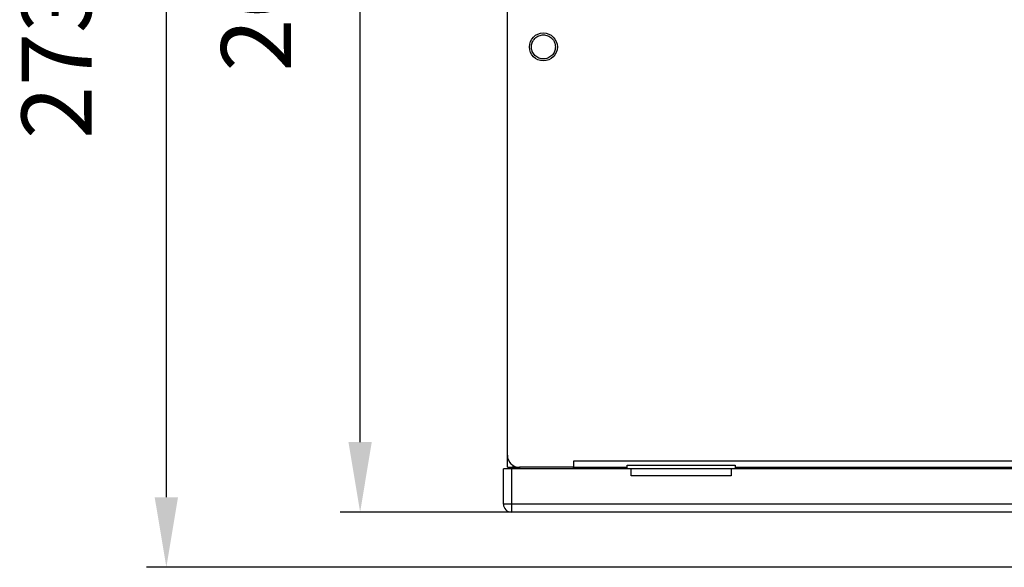
# Model space of a CAD drawing. Units: millimetres. Extents: x 268 to 1121, y 185 to 1495.
# Drawn here: x 271 to 518, y 185 to 322 of the extents above; entities that cross this region are included whole.
import ezdxf

# ---------------------------------------------------------------- set-up
doc = ezdxf.new("R2010")
doc.units = ezdxf.units.MM
doc.header["$PDSIZE"] = -1
doc.dimstyles.new('ISO-25', dxfattribs={"dimtxt": 2.5, "dimasz": 2.5, "dimexe": 1.25, "dimexo": 0.625, "dimtad": 1, "dimtxsty": 'Standard', "dimcen": 2.5, "dimadec": 0, "dimazin": 0, "dimtfac": 1, "dimtmove": 0, "dimatfit": 3, "dimfxl": 1, "dimarcsym": 0})

# ---------------------------------------------------------------- blocks, each defined once
blk = doc.blocks.new('*D5')
at = {"color": 0, "lineweight": -2, "transparency": 16777216}
for p, q in [((395.85, 458.64), (351.55, 458.64)), ((356.55, 216.14), (356.55, 441.14)), ((394.35, 198.64), (351.55, 198.64))]:
    blk.add_line(p, q, dxfattribs=at)
at = {"color": 0, "transparency": 16777216}
for points in [[(353.63, 441.14), (359.46, 441.14), (356.55, 458.64)], [(353.63, 216.14), (359.46, 216.14), (356.55, 198.64)]]:
    blk.add_solid(points, dxfattribs=at)
at = {"layer": 'Defpoints', "color": 0, "transparency": 16777216}
for p in [(356.55, 458.64), (395.9, 458.64), (394.4, 198.64)]:
    blk.add_point(p, dxfattribs=at)
at = {"color": 0, "transparency": 16777216, "insert": (332.8, 328.64), "char_height": 17.5, "attachment_point": 5, "rotation": 90}
blk.add_mtext('260', dxfattribs=at)
blk = doc.blocks.new('*D6')
at = {"color": 0, "lineweight": -2, "transparency": 16777216}
for p, q in [((570.85, 458.64), (303.07, 458.64)), ((308.07, 202.35), (308.07, 441.14)), ((670.26, 184.85), (303.07, 184.85))]:
    blk.add_line(p, q, dxfattribs=at)
at = {"color": 0, "transparency": 16777216}
for points in [[(305.15, 441.14), (310.98, 441.14), (308.07, 458.64)], [(305.15, 202.35), (310.98, 202.35), (308.07, 184.85)]]:
    blk.add_solid(points, dxfattribs=at)
at = {"layer": 'Defpoints', "color": 0, "transparency": 16777216}
for p in [(308.07, 458.64), (570.9, 458.64), (670.31, 184.85)]:
    blk.add_point(p, dxfattribs=at)
at = {"color": 0, "transparency": 16777216, "insert": (282.86, 321.74), "char_height": 17.5, "attachment_point": 5, "rotation": 90}
blk.add_mtext('273,8', dxfattribs=at)

msp = doc.modelspace()

# ---------------------------------------------------------------- linework, layer by layer
at = {"color": 7, "linetype": 'Continuous', "lineweight": 25}
for p, q in [((393.4, 212.84), (393.4, 344.14)), ((393.4, 209.84), (393.4, 212.84)), ((392.4, 200.64), (392.4, 209.44)), ((394.4, 209.44), (392.4, 209.44)), ((394.4, 209.44), (394.4, 200.64)), ((424.4, 209.44), (394.4, 209.44)), ((394.7, 209.75), (394.7, 209.44)), ((394.8, 209.84), (396.4, 209.84)), ((395.9, 209.75), (395.9, 209.44)), ((396.4, 209.84), (396.4, 209.44)), ((409.9, 209.84), (396.4, 209.84)), ((731.9, 211.34), (409.9, 211.34)), ((409.9, 211.34), (409.9, 209.84)), ((409.9, 209.84), (423.4, 209.84)), ((423.4, 209.79), (409.9, 209.79)), ((409.9, 209.44), (409.9, 209.79)), ((423.4, 209.84), (423.4, 210.34)), ((423.4, 210.34), (450.4, 210.34)), ((423.4, 209.44), (423.4, 209.79)), ((424.4, 207.74), (424.4, 209.44)), ((449.4, 209.44), (424.4, 209.44)), ((449.4, 209.44), (449.4, 207.74)), ((692.4, 209.44), (449.4, 209.44)), ((450.4, 210.34), (450.4, 209.84)), ((450.4, 209.84), (691.4, 209.84)), ((450.4, 209.84), (450.4, 209.79)), ((691.4, 209.79), (450.4, 209.79)), ((450.4, 209.79), (450.4, 209.44)), ((449.4, 207.74), (424.4, 207.74)), ((392.98, 200.64), (392.4, 200.64)), ((394.4, 200.64), (392.98, 200.64)), ((394.4, 200.64), (394.4, 198.64)), ((747.4, 200.64), (394.4, 200.64)), ((747.4, 198.64), (394.4, 198.64))]:
    msp.add_line(p, q, dxfattribs=at)
at = {"color": 8, "linetype": 'Continuous', "lineweight": 25}
msp.add_line((394.8, 209.84), (394.8, 210.3), dxfattribs=at)
at = {"color": 7, "linetype": 'Continuous', "lineweight": 25}
msp.add_circle((402.4, 314.94), 3.5, dxfattribs=at)
for centre, radius in [((396.4, 212.84), 3), ((394.4, 200.64), 2)]:
    msp.add_arc(centre, radius, 180, 270, dxfattribs=at)
for points, knots in [([(399.4, 314.94), (399.4, 314.99), (399.4, 315.1), (399.41, 315.26), (399.43, 315.42), (399.46, 315.58), (399.5, 315.74), (399.55, 315.89), (399.66, 316.19), (399.87, 316.6), (400.26, 317.08), (400.74, 317.47), (401.27, 317.74), (401.83, 317.91), (402.4, 317.96), (402.96, 317.91), (403.52, 317.74), (404.06, 317.47), (404.53, 317.08), (404.92, 316.6), (405.15, 316.15), (405.28, 315.78), (405.35, 315.5), (405.39, 315.22), (405.39, 315.03), (405.4, 314.94)], [0, 0, 0, 0, 0.01728, 0.034438, 0.051522, 0.068583, 0.085671, 0.102837, 0.120131, 0.185082, 0.250089, 0.315039, 0.380046, 0.440002, 0.500014, 0.55997, 0.619983, 0.684933, 0.74994, 0.81489, 0.879897, 0.910048, 0.939935, 0.969829, 1, 1, 1, 1]), ([(405.4, 314.94), (405.4, 314.89), (405.39, 314.78), (405.38, 314.62), (405.36, 314.46), (405.33, 314.3), (405.29, 314.14), (405.24, 313.99), (405.14, 313.69), (404.92, 313.28), (404.53, 312.8), (404.06, 312.41), (403.52, 312.14), (402.96, 311.97), (402.4, 311.92), (401.83, 311.97), (401.27, 312.14), (400.74, 312.41), (400.26, 312.8), (399.87, 313.28), (399.64, 313.73), (399.51, 314.1), (399.45, 314.38), (399.4, 314.66), (399.4, 314.85), (399.4, 314.94)], [0, 0, 0, 0, 0.01728, 0.034438, 0.051522, 0.068583, 0.085671, 0.102837, 0.120131, 0.185082, 0.250089, 0.315039, 0.380046, 0.440002, 0.500014, 0.55997, 0.619983, 0.684933, 0.74994, 0.81489, 0.879897, 0.910048, 0.939935, 0.969829, 1, 1, 1, 1]), ([(393.4, 209.84), (393.4, 209.84), (393.43, 209.84), (393.57, 209.84), (393.68, 209.84), (393.94, 209.84), (394.09, 209.84), (394.43, 209.84), (394.61, 209.84), (394.8, 209.84)], [0, 0, 0, 0, 0.25, 0.25, 0.5, 0.5, 0.75, 0.75, 1, 1, 1, 1]), ([(394.7, 209.75), (394.7, 209.78), (394.69, 209.8), (394.65, 209.84), (394.62, 209.84), (394.6, 209.84)], [0, 0, 0, 0, 0.5, 0.5, 1, 1, 1, 1])]:
    msp.add_open_spline(points, degree=3, knots=knots, dxfattribs=at)

# ---------------------------------------------------------------- dimensions: what is measured, and where the dimension line sits
for base, p1, p2, picture, middle in [((308.07, 458.64), (670.31, 184.85), (570.9, 458.64), '*D6', (282.86, 321.74)), ((356.55, 458.64), (394.4, 198.64), (395.9, 458.64), '*D5', (332.8, 328.64))]:
    dim = msp.add_linear_dim(base=base, p1=p1, p2=p2, angle=90, dimstyle='ISO-25', override={"dimscale": 5, "dimtxt": 3.5, "dimasz": 3.5, "dimexe": 1, "dimexo": 0.01, "dimgap": 3, "dimtoh": 1, "dimdec": 1, "dimlfac": 1, "dimadec": 2, "dimtdec": 1, "dimtzin": 0})
    dim.commit()
    dim.dimension.update_dxf_attribs({"geometry": picture, "text_midpoint": middle})

doc.saveas('drawing.dxf')
